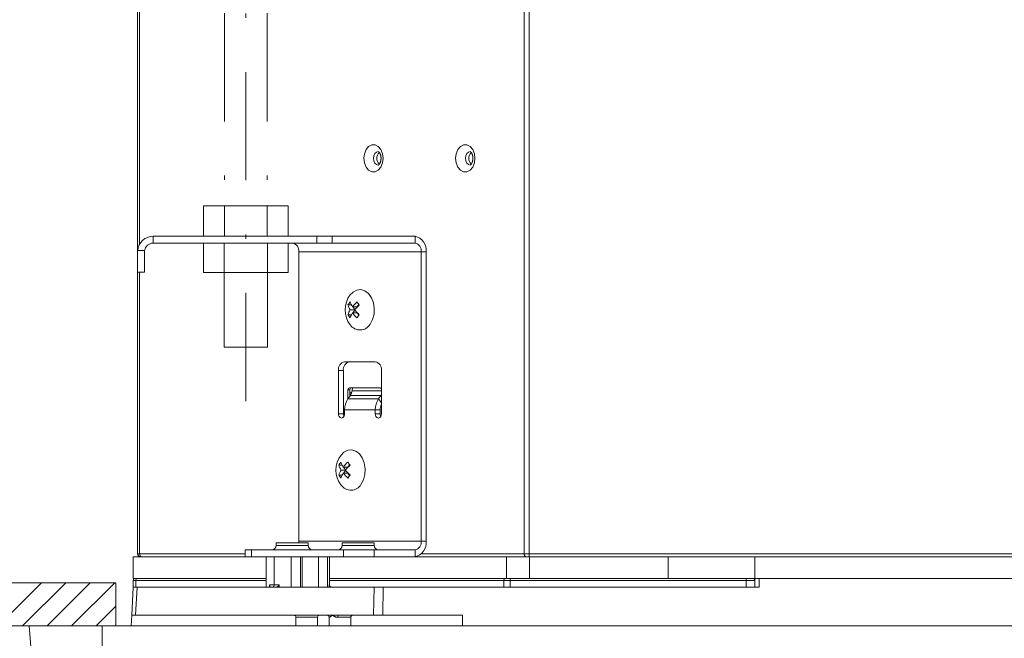
# Model space of a CAD drawing. Units: millimetres. Extents: x 348 to 952, y 701 to 1201.
# Drawn here: x 529 to 552, y 839 to 854 of the extents above; entities that cross this region are included whole.
import ezdxf

# ---------------------------------------------------------------- set-up
doc = ezdxf.new("R2010")
doc.units = ezdxf.units.MM
doc.header["$LTSCALE"] = 5
doc.linetypes.add('DASHDOT', pattern=[1, 0.5, -0.25, 0, -0.25])
doc.linetypes.add('DIVIDE', pattern=[1.25, 0.5, -0.25, 0, -0.25, 0, -0.25])
doc.layers.add('M1-1', color=3, linetype='Continuous')

msp = doc.modelspace()

# ---------------------------------------------------------------- linework, layer by layer
at = {"layer": 'M1-1', "color": 4, "linetype": 'DASHDOT', "lineweight": 13}
for p, q in [((534.026, 874.219), (534.026, 849.365)), ((535.004, 874.219), (535.004, 849.365)), ((534.516, 844.857), (534.516, 854.279))]:
    msp.add_line(p, q, dxfattribs=at)
at = {"layer": 'M1-1', "color": 2, "linetype": 'Continuous', "lineweight": 13}
for p, q in [((532.015, 841.33), (532.015, 867.665)), ((532.062, 848.482), (532.062, 867.665)), ((540.944, 841.33), (540.944, 867.665)), ((541.057, 841.33), (541.057, 867.665)), ((537.238, 850.465), (537.252, 850.572)), ((537.252, 850.572), (537.291, 850.667)), ((537.291, 850.667), (537.35, 850.737)), ((537.35, 850.737), (537.423, 850.775)), ((537.423, 850.775), (537.5, 850.775)), ((537.497, 850.574), (537.473, 850.524)), ((537.532, 850.608), (537.497, 850.574)), ((537.5, 850.775), (537.573, 850.737)), ((537.574, 850.62), (537.532, 850.608)), ((537.573, 850.737), (537.632, 850.667)), ((537.574, 850.62), (537.574, 850.62)), ((537.632, 850.667), (537.67, 850.572)), ((537.67, 850.572), (537.684, 850.465)), ((539.36, 850.465), (539.373, 850.572)), ((539.373, 850.572), (539.412, 850.667)), ((539.412, 850.667), (539.471, 850.737)), ((539.471, 850.737), (539.544, 850.775)), ((539.544, 850.775), (539.621, 850.775)), ((539.618, 850.574), (539.594, 850.524)), ((539.654, 850.608), (539.618, 850.574)), ((539.621, 850.775), (539.694, 850.737)), ((539.696, 850.62), (539.654, 850.608)), ((539.694, 850.737), (539.753, 850.667)), ((539.696, 850.62), (539.696, 850.62)), ((539.753, 850.667), (539.792, 850.572)), ((539.792, 850.572), (539.805, 850.465)), ((537.252, 850.357), (537.238, 850.465)), ((537.291, 850.262), (537.252, 850.357)), ((537.473, 850.524), (537.465, 850.465)), ((537.465, 850.465), (537.473, 850.405)), ((537.473, 850.405), (537.497, 850.355)), ((537.497, 850.355), (537.532, 850.321)), ((537.67, 850.357), (537.632, 850.262)), ((537.684, 850.465), (537.67, 850.357)), ((539.373, 850.357), (539.36, 850.465)), ((539.412, 850.262), (539.373, 850.357)), ((539.594, 850.524), (539.586, 850.465)), ((539.586, 850.465), (539.594, 850.405)), ((539.594, 850.405), (539.618, 850.355)), ((539.618, 850.355), (539.654, 850.321)), ((539.792, 850.357), (539.753, 850.262)), ((539.805, 850.465), (539.792, 850.357)), ((537.35, 850.192), (537.291, 850.262)), ((537.423, 850.154), (537.35, 850.192)), ((537.5, 850.154), (537.423, 850.154)), ((537.573, 850.192), (537.5, 850.154)), ((537.532, 850.321), (537.574, 850.31)), ((537.632, 850.262), (537.573, 850.192)), ((537.574, 850.31), (537.575, 850.31)), ((539.471, 850.192), (539.412, 850.262)), ((539.544, 850.154), (539.471, 850.192)), ((539.621, 850.154), (539.544, 850.154)), ((539.694, 850.192), (539.621, 850.154)), ((539.654, 850.321), (539.696, 850.31)), ((539.753, 850.262), (539.694, 850.192)), ((539.696, 850.31), (539.696, 850.31)), ((533.535, 849.365), (535.495, 849.365)), ((533.535, 849.365), (533.535, 848.665)), ((534.025, 849.365), (534.025, 848.665)), ((535.004, 849.365), (535.004, 848.665)), ((535.495, 849.365), (535.495, 848.665)), ((532.376, 848.665), (536.157, 848.665)), ((532.376, 848.505), (532.376, 848.665)), ((536.511, 848.665), (536.157, 848.665)), ((536.157, 848.665), (536.157, 848.505)), ((538.423, 848.665), (536.511, 848.665)), ((536.511, 848.505), (536.511, 848.665)), ((538.423, 848.665), (538.423, 848.505)), ((532.017, 848.335), (532.016, 848.305)), ((532.016, 848.305), (532.016, 847.835)), ((532.178, 848.335), (532.017, 848.335)), ((532.176, 848.305), (532.178, 848.335)), ((532.176, 847.835), (532.176, 848.305)), ((532.376, 848.505), (536.157, 848.505)), ((533.535, 848.505), (533.535, 847.825)), ((534.015, 848.505), (534.015, 847.825)), ((535.015, 848.505), (535.015, 847.825)), ((535.495, 848.505), (535.495, 847.825)), ((535.736, 841.625), (535.736, 848.305)), ((538.564, 848.305), (535.736, 848.305)), ((536.157, 848.505), (536.511, 848.505)), ((538.423, 848.505), (536.511, 848.505)), ((538.564, 841.625), (538.564, 848.305)), ((538.564, 848.305), (538.677, 848.305)), ((538.677, 841.625), (538.677, 848.305)), ((532.016, 847.835), (532.176, 847.835)), ((532.062, 841.33), (532.062, 847.835)), ((535.496, 847.825), (533.536, 847.825)), ((536.991, 847.377), (537.079, 847.424)), ((537.079, 847.424), (537.174, 847.433)), ((537.174, 847.433), (537.266, 847.405)), ((537.266, 847.405), (537.349, 847.341)), ((536.926, 847.312), (536.991, 847.377)), ((537.349, 847.341), (537.416, 847.246)), ((537.416, 847.246), (537.461, 847.129)), ((536.952, 847.078), (536.873, 847.078)), ((537.026, 846.965), (536.926, 846.965)), ((537.086, 847.035), (536.976, 847.035)), ((536.986, 847.035), (537.032, 846.971)), ((537.032, 846.958), (536.986, 846.894)), ((537.124, 847.089), (537.086, 847.035)), ((537.461, 847.129), (537.482, 846.998)), ((537.482, 846.998), (537.475, 846.865)), ((536.952, 846.851), (536.873, 846.851)), ((537.086, 846.894), (536.976, 846.894)), ((537.086, 846.894), (537.124, 846.84)), ((537.442, 846.739), (537.385, 846.632)), ((537.475, 846.865), (537.442, 846.739)), ((536.655, 844.565), (536.655, 845.565)), ((536.655, 845.565), (536.768, 845.565)), ((536.768, 845.565), (536.768, 844.565)), ((536.797, 845.765), (537.504, 845.765)), ((537.645, 845.565), (537.645, 844.565)), ((536.874, 845.115), (536.874, 844.915)), ((536.917, 845.115), (536.874, 845.115)), ((537.617, 845.165), (536.91, 845.165)), ((536.917, 845.115), (536.917, 844.975)), ((536.975, 845.165), (536.967, 845.097)), ((536.871, 844.91), (536.928, 844.99)), ((537.578, 844.91), (536.871, 844.91)), ((537.635, 844.99), (536.928, 844.99)), ((536.952, 845.065), (536.961, 845.065)), ((537.645, 845.097), (536.967, 845.097)), ((537.635, 844.99), (537.578, 844.91)), ((537.578, 844.91), (537.645, 844.816)), ((537.635, 844.99), (537.642, 845.001)), ((537.635, 844.99), (537.645, 844.975)), ((537.642, 845.001), (537.645, 845.006)), ((536.797, 844.656), (536.797, 844.565)), ((537.504, 844.656), (536.797, 844.656)), ((537.504, 844.565), (537.504, 844.656)), ((537.504, 844.656), (537.617, 844.656)), ((537.617, 844.656), (537.617, 844.565)), ((536.768, 844.565), (536.655, 844.565)), ((537.617, 844.565), (537.504, 844.565)), ((536.714, 843.612), (536.779, 843.677)), ((536.779, 843.677), (536.867, 843.724)), ((536.867, 843.724), (536.962, 843.733)), ((536.962, 843.733), (537.054, 843.705)), ((537.054, 843.705), (537.137, 843.641)), ((537.137, 843.641), (537.204, 843.546)), ((537.204, 843.546), (537.249, 843.429)), ((536.74, 843.378), (536.661, 843.378)), ((536.874, 843.335), (536.764, 843.335)), ((536.774, 843.335), (536.82, 843.271)), ((536.912, 843.389), (536.874, 843.335)), ((537.249, 843.429), (537.269, 843.298)), ((537.269, 843.298), (537.263, 843.165)), ((536.74, 843.151), (536.661, 843.151)), ((536.814, 843.265), (536.714, 843.265)), ((536.874, 843.194), (536.764, 843.194)), ((536.82, 843.258), (536.774, 843.194)), ((536.874, 843.194), (536.912, 843.14)), ((537.263, 843.165), (537.23, 843.039)), ((537.23, 843.039), (537.173, 842.932)), ((535.215, 841.585), (535.955, 841.585)), ((535.215, 841.585), (535.215, 841.525)), ((535.955, 841.525), (535.215, 841.525)), ((535.733, 841.586), (535.736, 841.625)), ((535.733, 841.585), (535.733, 841.586)), ((538.564, 841.625), (535.736, 841.625)), ((535.955, 841.525), (535.955, 841.585)), ((536.736, 841.585), (537.476, 841.585)), ((536.736, 841.585), (536.736, 841.525)), ((537.476, 841.525), (536.736, 841.525)), ((537.476, 841.525), (537.476, 841.585)), ((538.677, 841.625), (538.564, 841.625)), ((531.915, 841.265), (531.915, 840.765)), ((531.915, 841.265), (534.5, 841.265)), ((532.062, 841.33), (532.015, 841.33)), ((534.5, 841.33), (532.062, 841.33)), ((534.647, 841.425), (534.5, 841.425)), ((534.5, 841.425), (534.5, 841.265)), ((534.5, 841.265), (534.647, 841.265)), ((536.768, 841.425), (534.647, 841.425)), ((534.647, 841.265), (534.647, 841.425)), ((536.768, 841.265), (534.647, 841.265)), ((534.985, 841.265), (534.985, 840.565)), ((535.169, 841.265), (535.169, 840.615)), ((535.564, 840.565), (535.564, 841.265)), ((535.776, 840.565), (535.776, 841.265)), ((535.819, 840.565), (535.819, 841.265)), ((536.19, 840.565), (536.19, 841.265)), ((536.402, 841.265), (536.402, 840.565)), ((536.444, 840.615), (536.444, 841.265)), ((537.475, 841.425), (536.768, 841.425)), ((536.768, 841.425), (536.768, 841.265)), ((536.768, 841.265), (537.475, 841.265)), ((537.475, 841.425), (538.423, 841.425)), ((537.475, 841.265), (537.475, 841.425)), ((537.475, 841.265), (538.399, 841.265)), ((538.399, 841.265), (540.534, 841.265)), ((538.423, 841.425), (538.423, 841.265)), ((540.944, 841.33), (538.569, 841.33)), ((540.534, 841.265), (541.065, 841.265)), ((540.534, 841.265), (540.534, 840.765)), ((541.057, 841.33), (540.944, 841.33)), ((541.057, 841.265), (541.057, 841.33)), ((578.955, 841.33), (541.057, 841.33)), ((544.265, 841.265), (541.065, 841.265)), ((541.065, 841.265), (541.065, 840.765)), ((544.265, 840.765), (544.265, 841.265)), ((544.265, 841.265), (546.265, 841.265)), ((546.265, 841.265), (546.265, 840.765)), ((546.265, 841.265), (574.765, 841.265)), ((531.515, 840.665), (521.463, 840.665)), ((528.793, 839.665), (529.793, 840.665)), ((529.359, 839.665), (530.359, 840.665)), ((529.924, 839.665), (530.924, 840.665)), ((530.49, 839.665), (531.49, 840.665)), ((531.515, 839.665), (531.515, 840.665)), ((531.881, 839.915), (531.915, 840.565)), ((531.915, 840.765), (534.985, 840.765)), ((531.974, 840.715), (531.915, 840.715)), ((531.915, 840.565), (531.915, 840.715)), ((531.915, 840.565), (532.003, 840.565)), ((531.925, 840.744), (531.926, 840.765)), ((532.003, 840.565), (531.969, 839.915)), ((531.974, 840.715), (531.974, 840.565)), ((534.985, 840.715), (531.974, 840.715)), ((532.003, 840.565), (537.478, 840.565)), ((535.064, 840.615), (535.169, 840.615)), ((535.169, 840.615), (535.285, 840.615)), ((535.216, 840.565), (535.216, 840.565)), ((535.285, 840.615), (535.286, 840.565)), ((536.438, 840.615), (536.444, 840.615)), ((536.444, 840.765), (540.534, 840.765)), ((540.475, 840.715), (536.444, 840.715)), ((537.464, 839.915), (537.478, 840.565)), ((537.478, 840.565), (537.69, 840.565)), ((537.69, 840.565), (537.675, 839.915)), ((537.69, 840.565), (546.365, 840.565)), ((540.475, 840.565), (540.475, 840.715)), ((540.616, 840.715), (540.475, 840.715)), ((540.534, 840.765), (541.065, 840.765)), ((540.616, 840.715), (540.616, 840.765)), ((546.065, 840.715), (540.616, 840.715)), ((540.616, 840.715), (540.616, 840.565)), ((540.616, 840.565), (546.065, 840.565)), ((544.265, 840.765), (541.065, 840.765)), ((544.265, 840.765), (546.265, 840.765)), ((546.065, 840.715), (546.065, 840.765)), ((546.265, 840.715), (546.065, 840.715)), ((546.065, 840.565), (546.065, 840.715)), ((546.265, 840.765), (546.265, 840.715)), ((546.265, 840.765), (574.765, 840.765)), ((546.265, 840.715), (546.265, 840.565)), ((574.665, 840.765), (546.365, 840.765)), ((546.365, 840.565), (546.365, 840.765)), ((531.056, 839.665), (531.515, 840.124)), ((531.881, 839.915), (531.868, 839.665)), ((531.969, 839.915), (531.881, 839.915)), ((531.969, 839.915), (537.464, 839.915)), ((537.675, 839.915), (537.464, 839.915)), ((537.675, 839.915), (539.515, 839.915)), ((539.515, 839.665), (539.515, 839.915)), ((521.522, 839.665), (599.468, 839.665)), ((529.515, 839.665), (529.555, 839.094)), ((531.195, 839.665), (531.195, 839.094)), ((531.195, 839.665), (589.835, 839.665)), ((536.173, 839.865), (535.673, 839.865)), ((535.673, 839.865), (535.673, 839.665)), ((536.173, 839.665), (536.173, 839.865)), ((536.443, 839.865), (536.437, 839.865)), ((536.437, 839.865), (536.437, 839.665)), ((536.937, 839.865), (536.642, 839.865)), ((536.937, 839.665), (536.937, 839.865))]:
    msp.add_line(p, q, dxfattribs=at)
at = {"layer": 'M1-1', "color": 2, "linetype": 'DIVIDE', "lineweight": 13}
for p, q in [((534.015, 847.825), (534.015, 846.105)), ((535.015, 847.825), (535.015, 846.105)), ((534.015, 846.105), (535.015, 846.105))]:
    msp.add_line(p, q, dxfattribs=at)
at = {"layer": 'M1-1', "color": 2, "linetype": 'Continuous', "lineweight": 13}
for centre, radius, start, end in [((537.723, 850.465), 0.184, 132.9861, 226.8953), ((539.845, 850.465), 0.184, 132.9861, 226.8953), ((532.376, 848.305), 0.36, 90, 175.2198), ((538.359, 848.35), 0.321, 351.9509, 78.5778), ((532.376, 848.305), 0.2, 90, 171.3731), ((535.559, 848.33), 0.179, 351.9499, 78.5791), ((538.387, 848.33), 0.179, 351.9499, 78.5791), ((537.374, 846.965), 0.567, 142.2269, 217.7731), ((537.455, 846.72), 0.683, 141.0976, 148.3725), ((537.342, 847.228), 0.492, 197.7847, 212.356), ((537.342, 846.701), 0.492, 147.6444, 162.2149), ((537.392, 847.299), 0.492, 197.7825, 212.357), ((537.721, 846.438), 0.954, 131.8941, 141.2595), ((537.771, 846.367), 0.954, 131.8948, 141.2588), ((537.771, 847.562), 0.954, 218.7405, 228.1059), ((537.665, 847.506), 0.682, 211.6264, 218.9019), ((537.455, 847.209), 0.682, 211.6267, 218.9031), ((537.392, 846.63), 0.492, 147.644, 162.2165), ((537.72, 847.491), 0.954, 218.7392, 228.1073), ((537.665, 846.423), 0.683, 141.0989, 148.3729), ((537.151, 846.775), 0.274, 215.0042, 328.7005), ((536.832, 845.59), 0.179, 101.4209, 188.0501), ((536.945, 845.59), 0.179, 101.4209, 188.0501), ((537.468, 845.59), 0.179, 351.9509, 78.5786), ((536.918, 845.121), 0.0446, 101.4206, 188.0489), ((536.961, 845.121), 0.0446, 101.4206, 188.0489), ((537.614, 845.131), 0.0342, 24.269, 85.2075), ((537.242, 844.663), 0.445, 146.3494, 181.0008), ((536.961, 845.021), 0.0446, 101.4195, 188.05), ((536.732, 845.123), 0.236, 325.8646, 353.7195), ((537.949, 844.663), 0.445, 146.3495, 181.0002), ((537.876, 844.658), 0.259, 152.9732, 180.5002), ((536.743, 844.552), 0.0893, 171.9505, 258.578), ((536.708, 844.552), 0.0893, 281.4231, 8.0484), ((536.896, 844.563), 0.128, 179.2778, 207.2461), ((537.592, 844.552), 0.0893, 171.9516, 258.5769), ((537.557, 844.552), 0.0893, 281.4229, 8.0474), ((537.744, 844.563), 0.128, 179.28, 207.2465), ((537.162, 843.265), 0.567, 142.2269, 217.7731), ((537.243, 843.02), 0.683, 141.0989, 148.3729), ((537.13, 843.528), 0.492, 197.7844, 212.3551), ((537.18, 843.599), 0.492, 197.7847, 212.356), ((537.508, 842.738), 0.954, 131.8949, 141.2595), ((537.558, 842.668), 0.954, 131.8941, 141.2595), ((537.453, 843.806), 0.683, 211.6281, 218.9017), ((537.13, 843.001), 0.493, 147.6454, 162.2151), ((537.243, 843.509), 0.683, 211.6269, 218.9002), ((537.18, 842.93), 0.492, 147.6441, 162.2158), ((537.509, 843.791), 0.954, 218.7404, 228.1045), ((537.558, 843.862), 0.954, 218.7398, 228.1066), ((537.453, 842.723), 0.683, 141.0985, 148.3728), ((536.939, 843.075), 0.274, 215.0033, 328.7021), ((535.115, 841.525), 0.1, 270, 0), ((536.055, 841.525), 0.1, 180, 270), ((536.636, 841.525), 0.1, 270, 0), ((537.576, 841.525), 0.1, 180, 270), ((538.359, 841.58), 0.321, 281.4217, 8.0496), ((538.387, 841.6), 0.179, 281.4212, 8.0502), ((532.08, 841.33), 0.065, 180, 270), ((532.12, 841.322), 0.058, 171.953, 258.5792), ((541.001, 841.322), 0.058, 171.951, 258.5778), ((531.965, 840.715), 0.05, 90, 180), ((532.018, 840.721), 0.0446, 101.4252, 188.0499), ((535.125, 840.608), 0.0445, 282.0729, 8.3562), ((536.494, 840.615), 0.05, 180, 223.9596), ((540.519, 840.721), 0.0446, 101.4222, 188.0528), ((546.215, 840.715), 0.05, 0, 90), ((535.623, 839.865), 0.05, 0, 90), ((536.223, 839.865), 0.05, 90, 180), ((536.387, 839.865), 0.05, 0, 90), ((536.393, 839.865), 0.0494, 359.3275, 89.311), ((536.496, 839.871), 0.146, 357.6538, 15.9104), ((536.987, 839.865), 0.05, 90, 180)]:
    msp.add_arc(centre, radius, start, end, dxfattribs=at)
for centre, major_axis, ratio, start_param, end_param in [((535.585, 843.905), (0.425, 12.403), 0.034167, 1.840487, 1.844127), ((535.25, 840.615), (0.0447, 0.0464), 0.419081, 3.542696, 5.095974), ((535.214, 840.615), (-0.0038, 0.0499), 0.705215, 3.088592, 3.10611), ((536.294, 843.932), (-0.106, 3.816), 0.027772, 3.630983, 3.658127), ((536.258, 843.929), (-0.142, 3.816), 0.037007, 3.631837, 3.644278)]:
    msp.add_ellipse(centre, major_axis=major_axis, ratio=ratio, start_param=start_param, end_param=end_param, dxfattribs=at)
for points, knots in [([(537.575, 850.619), (537.575, 850.62), (537.575, 850.62), (537.575, 850.62), (537.575, 850.62), (537.575, 850.62), (537.575, 850.62), (537.575, 850.62), (537.575, 850.62), (537.575, 850.62), (537.575, 850.619), (537.575, 850.619), (537.575, 850.619), (537.575, 850.619), (537.576, 850.619), (537.576, 850.619), (537.577, 850.618), (537.578, 850.618), (537.579, 850.617), (537.58, 850.617), (537.581, 850.616), (537.583, 850.615), (537.584, 850.614), (537.586, 850.612), (537.588, 850.611), (537.589, 850.609), (537.59, 850.608), (537.592, 850.606), (537.593, 850.605), (537.595, 850.603), (537.596, 850.601), (537.598, 850.599), (537.6, 850.597), (537.601, 850.595), (537.603, 850.593), (537.604, 850.59), (537.606, 850.588), (537.608, 850.585), (537.609, 850.582), (537.611, 850.579), (537.612, 850.576), (537.614, 850.573), (537.616, 850.57), (537.617, 850.566), (537.619, 850.563), (537.62, 850.559), (537.622, 850.555), (537.623, 850.552), (537.624, 850.548), (537.626, 850.544), (537.627, 850.54), (537.628, 850.536), (537.629, 850.531), (537.63, 850.527), (537.631, 850.523), (537.632, 850.519), (537.633, 850.514), (537.633, 850.51), (537.634, 850.505), (537.635, 850.5), (537.635, 850.496), (537.636, 850.493), (537.636, 850.491), (537.636, 850.488), (537.636, 850.486), (537.636, 850.483), (537.637, 850.481), (537.637, 850.478), (537.637, 850.475), (537.637, 850.473), (537.637, 850.47), (537.637, 850.467), (537.637, 850.465), (537.637, 850.462), (537.637, 850.459), (537.637, 850.456), (537.637, 850.454), (537.637, 850.451), (537.637, 850.448), (537.636, 850.445), (537.636, 850.442), (537.636, 850.44), (537.636, 850.437), (537.636, 850.435), (537.635, 850.432), (537.635, 850.428), (537.634, 850.423), (537.633, 850.418), (537.632, 850.413), (537.632, 850.409), (537.631, 850.405), (537.63, 850.4), (537.629, 850.396), (537.627, 850.392), (537.626, 850.388), (537.625, 850.384), (537.624, 850.38), (537.622, 850.376), (537.621, 850.372), (537.619, 850.368), (537.618, 850.365), (537.616, 850.361), (537.615, 850.358), (537.613, 850.354), (537.612, 850.351), (537.61, 850.348), (537.608, 850.345), (537.607, 850.342), (537.605, 850.34), (537.603, 850.337), (537.602, 850.335), (537.6, 850.333), (537.598, 850.33), (537.597, 850.328), (537.595, 850.326), (537.594, 850.325), (537.592, 850.323), (537.591, 850.321), (537.589, 850.32), (537.588, 850.319), (537.587, 850.317), (537.585, 850.316), (537.584, 850.315), (537.583, 850.314), (537.581, 850.313), (537.58, 850.313), (537.579, 850.312), (537.579, 850.312), (537.578, 850.311), (537.577, 850.311), (537.576, 850.31), (537.576, 850.31), (537.576, 850.31), (537.575, 850.31), (537.575, 850.31), (537.575, 850.31), (537.575, 850.31), (537.575, 850.31), (537.575, 850.31), (537.575, 850.31), (537.575, 850.31), (537.575, 850.31), (537.575, 850.31), (537.575, 850.31), (537.575, 850.31)], [0, 0, 0, 0, 1, 1, 1, 2, 2, 2, 3, 3, 3, 4, 4, 4, 5, 5, 5, 6, 6, 6, 7, 7, 7, 8, 8, 8, 9, 9, 9, 10, 10, 10, 11, 11, 11, 12, 12, 12, 13, 13, 13, 14, 14, 14, 15, 15, 15, 16, 16, 16, 17, 17, 17, 18, 18, 18, 19, 19, 19, 20, 20, 20, 21, 21, 21, 22, 22, 22, 23, 23, 23, 24, 24, 24, 25, 25, 25, 26, 26, 26, 27, 27, 27, 28, 28, 28, 29, 29, 29, 30, 30, 30, 31, 31, 31, 32, 32, 32, 33, 33, 33, 34, 34, 34, 35, 35, 35, 36, 36, 36, 37, 37, 37, 38, 38, 38, 39, 39, 39, 40, 40, 40, 41, 41, 41, 42, 42, 42, 43, 43, 43, 44, 44, 44, 45, 45, 45, 46, 46, 46, 47, 47, 47, 48, 48, 48, 48]), ([(539.696, 850.619), (539.696, 850.62), (539.696, 850.62), (539.696, 850.62), (539.696, 850.62), (539.696, 850.62), (539.696, 850.62), (539.696, 850.62), (539.696, 850.62), (539.696, 850.62), (539.696, 850.619), (539.696, 850.619), (539.696, 850.619), (539.697, 850.619), (539.697, 850.619), (539.698, 850.619), (539.698, 850.618), (539.699, 850.618), (539.7, 850.617), (539.701, 850.617), (539.703, 850.616), (539.704, 850.615), (539.706, 850.614), (539.708, 850.612), (539.709, 850.611), (539.711, 850.609), (539.712, 850.608), (539.713, 850.606), (539.715, 850.605), (539.716, 850.603), (539.718, 850.601), (539.719, 850.599), (539.721, 850.597), (539.722, 850.595), (539.724, 850.593), (539.726, 850.59), (539.727, 850.588), (539.729, 850.585), (539.731, 850.582), (539.732, 850.579), (539.734, 850.576), (539.735, 850.573), (539.737, 850.57), (539.739, 850.566), (539.74, 850.563), (539.741, 850.559), (539.743, 850.555), (539.744, 850.552), (539.746, 850.548), (539.747, 850.544), (539.748, 850.54), (539.749, 850.536), (539.75, 850.531), (539.751, 850.527), (539.752, 850.523), (539.753, 850.519), (539.754, 850.514), (539.755, 850.51), (539.755, 850.505), (539.756, 850.5), (539.757, 850.496), (539.757, 850.493), (539.757, 850.491), (539.757, 850.488), (539.758, 850.486), (539.758, 850.483), (539.758, 850.481), (539.758, 850.478), (539.758, 850.475), (539.758, 850.473), (539.758, 850.47), (539.758, 850.467), (539.758, 850.465), (539.758, 850.462), (539.758, 850.459), (539.758, 850.456), (539.758, 850.454), (539.758, 850.451), (539.758, 850.448), (539.758, 850.445), (539.758, 850.442), (539.757, 850.44), (539.757, 850.437), (539.757, 850.435), (539.756, 850.432), (539.756, 850.428), (539.755, 850.423), (539.754, 850.418), (539.754, 850.413), (539.753, 850.409), (539.752, 850.405), (539.751, 850.4), (539.75, 850.396), (539.749, 850.392), (539.747, 850.388), (539.746, 850.384), (539.745, 850.38), (539.744, 850.376), (539.742, 850.372), (539.741, 850.368), (539.739, 850.365), (539.738, 850.361), (539.736, 850.358), (539.734, 850.354), (539.733, 850.351), (539.731, 850.348), (539.73, 850.345), (539.728, 850.342), (539.726, 850.34), (539.725, 850.337), (539.723, 850.335), (539.721, 850.333), (539.72, 850.33), (539.718, 850.328), (539.717, 850.326), (539.715, 850.325), (539.713, 850.323), (539.712, 850.321), (539.711, 850.32), (539.709, 850.319), (539.708, 850.317), (539.706, 850.316), (539.705, 850.315), (539.704, 850.314), (539.703, 850.313), (539.702, 850.313), (539.701, 850.312), (539.7, 850.312), (539.699, 850.311), (539.698, 850.311), (539.698, 850.31), (539.697, 850.31), (539.697, 850.31), (539.697, 850.31), (539.697, 850.31), (539.696, 850.31), (539.696, 850.31), (539.696, 850.31), (539.696, 850.31), (539.696, 850.31), (539.696, 850.31), (539.696, 850.31), (539.696, 850.31), (539.696, 850.31), (539.696, 850.31)], [0, 0, 0, 0, 1, 1, 1, 2, 2, 2, 3, 3, 3, 4, 4, 4, 5, 5, 5, 6, 6, 6, 7, 7, 7, 8, 8, 8, 9, 9, 9, 10, 10, 10, 11, 11, 11, 12, 12, 12, 13, 13, 13, 14, 14, 14, 15, 15, 15, 16, 16, 16, 17, 17, 17, 18, 18, 18, 19, 19, 19, 20, 20, 20, 21, 21, 21, 22, 22, 22, 23, 23, 23, 24, 24, 24, 25, 25, 25, 26, 26, 26, 27, 27, 27, 28, 28, 28, 29, 29, 29, 30, 30, 30, 31, 31, 31, 32, 32, 32, 33, 33, 33, 34, 34, 34, 35, 35, 35, 36, 36, 36, 37, 37, 37, 38, 38, 38, 39, 39, 39, 40, 40, 40, 41, 41, 41, 42, 42, 42, 43, 43, 43, 44, 44, 44, 45, 45, 45, 46, 46, 46, 47, 47, 47, 48, 48, 48, 48]), ([(535.064, 840.615), (535.064, 840.615), (535.064, 840.615), (535.064, 840.615), (535.064, 840.615), (535.064, 840.614), (535.064, 840.614), (535.064, 840.614), (535.064, 840.614), (535.064, 840.614), (535.064, 840.614), (535.064, 840.614), (535.064, 840.614), (535.064, 840.613), (535.065, 840.611), (535.066, 840.61), (535.066, 840.608), (535.067, 840.607), (535.067, 840.605), (535.068, 840.604), (535.068, 840.602), (535.068, 840.601), (535.069, 840.6), (535.069, 840.598), (535.069, 840.597), (535.069, 840.595), (535.07, 840.594), (535.07, 840.592), (535.07, 840.591), (535.07, 840.589), (535.07, 840.588), (535.07, 840.587), (535.069, 840.585), (535.069, 840.584), (535.069, 840.583), (535.069, 840.581), (535.068, 840.58), (535.068, 840.579), (535.068, 840.578), (535.067, 840.578), (535.067, 840.577), (535.067, 840.576), (535.066, 840.576), (535.066, 840.575), (535.066, 840.574), (535.065, 840.573), (535.065, 840.573), (535.064, 840.572), (535.063, 840.572), (535.063, 840.571), (535.062, 840.57), (535.061, 840.57), (535.061, 840.569), (535.06, 840.569), (535.059, 840.569), (535.059, 840.568), (535.058, 840.568), (535.057, 840.567), (535.056, 840.567), (535.055, 840.566), (535.054, 840.566)], [0, 0, 0, 0, 1, 1, 1, 2, 2, 2, 3, 3, 3, 4, 4, 4, 5, 5, 5, 6, 6, 6, 7, 7, 7, 8, 8, 8, 9, 9, 9, 10, 10, 10, 11, 11, 11, 12, 12, 12, 13, 13, 13, 14, 14, 14, 15, 15, 15, 16, 16, 16, 17, 17, 17, 18, 18, 18, 19, 19, 19, 20, 20, 20, 20]), ([(536.438, 840.615), (536.438, 840.615), (536.438, 840.615), (536.438, 840.615), (536.438, 840.615), (536.438, 840.614), (536.438, 840.614), (536.438, 840.614), (536.438, 840.614), (536.438, 840.614), (536.438, 840.614), (536.438, 840.614), (536.438, 840.614), (536.439, 840.614), (536.439, 840.613), (536.439, 840.612), (536.439, 840.612), (536.439, 840.611), (536.439, 840.61), (536.44, 840.61), (536.44, 840.609), (536.44, 840.608), (536.44, 840.608), (536.44, 840.607), (536.441, 840.606), (536.441, 840.605), (536.442, 840.603), (536.443, 840.602), (536.443, 840.6), (536.444, 840.598), (536.445, 840.597), (536.446, 840.595), (536.447, 840.594), (536.448, 840.592), (536.449, 840.59), (536.45, 840.589), (536.451, 840.587)], [0, 0, 0, 0, 1, 1, 1, 2, 2, 2, 3, 3, 3, 4, 4, 4, 5, 5, 5, 6, 6, 6, 7, 7, 7, 8, 8, 8, 9, 9, 9, 10, 10, 10, 11, 11, 11, 12, 12, 12, 12]), ([(536.493, 840.565), (536.491, 840.565), (536.49, 840.565), (536.488, 840.565), (536.487, 840.565), (536.485, 840.566), (536.484, 840.566), (536.482, 840.566), (536.481, 840.567), (536.479, 840.567), (536.478, 840.567), (536.476, 840.568), (536.475, 840.568), (536.473, 840.569), (536.472, 840.57), (536.47, 840.571), (536.468, 840.571), (536.466, 840.572), (536.465, 840.573), (536.463, 840.575), (536.462, 840.576), (536.46, 840.577), (536.458, 840.579), (536.457, 840.58), (536.456, 840.581), (536.455, 840.582), (536.455, 840.582), (536.454, 840.583), (536.454, 840.583), (536.453, 840.584), (536.453, 840.584), (536.453, 840.585), (536.452, 840.585), (536.452, 840.586), (536.451, 840.586), (536.451, 840.587), (536.451, 840.587)], [0, 0, 0, 0, 1, 1, 1, 2, 2, 2, 3, 3, 3, 4, 4, 4, 5, 5, 5, 6, 6, 6, 7, 7, 7, 8, 8, 8, 9, 9, 9, 10, 10, 10, 11, 11, 11, 12, 12, 12, 12]), ([(536.513, 839.915), (536.513, 839.915), (536.513, 839.915), (536.513, 839.915), (536.513, 839.914), (536.513, 839.914), (536.513, 839.914), (536.513, 839.914), (536.513, 839.914), (536.513, 839.914), (536.513, 839.914), (536.513, 839.914), (536.513, 839.914), (536.512, 839.914), (536.511, 839.913), (536.51, 839.913), (536.51, 839.912), (536.509, 839.912), (536.508, 839.911), (536.508, 839.911), (536.507, 839.91), (536.506, 839.91), (536.505, 839.909), (536.505, 839.909), (536.504, 839.908), (536.501, 839.906), (536.496, 839.902), (536.491, 839.899), (536.487, 839.896), (536.484, 839.893), (536.48, 839.89), (536.476, 839.887), (536.473, 839.885), (536.47, 839.882), (536.466, 839.879), (536.463, 839.877), (536.46, 839.875), (536.458, 839.873), (536.457, 839.872), (536.455, 839.871), (536.454, 839.87), (536.452, 839.869), (536.451, 839.868), (536.45, 839.867), (536.448, 839.866), (536.447, 839.866), (536.446, 839.865), (536.445, 839.865), (536.444, 839.865), (536.444, 839.865), (536.444, 839.865), (536.443, 839.865), (536.443, 839.865), (536.443, 839.865), (536.443, 839.865), (536.443, 839.865), (536.443, 839.865), (536.443, 839.865), (536.443, 839.865), (536.443, 839.865), (536.443, 839.865)], [0, 0, 0, 0, 1, 1, 1, 2, 2, 2, 3, 3, 3, 4, 4, 4, 5, 5, 5, 6, 6, 6, 7, 7, 7, 8, 8, 8, 9, 9, 9, 10, 10, 10, 11, 11, 11, 12, 12, 12, 13, 13, 13, 14, 14, 14, 15, 15, 15, 16, 16, 16, 17, 17, 17, 18, 18, 18, 19, 19, 19, 20, 20, 20, 20]), ([(536.642, 839.865), (536.641, 839.865), (536.641, 839.865), (536.641, 839.865), (536.64, 839.865), (536.64, 839.865), (536.64, 839.865), (536.639, 839.865), (536.639, 839.865), (536.639, 839.865), (536.638, 839.865), (536.638, 839.865), (536.638, 839.865), (536.635, 839.865), (536.629, 839.865), (536.625, 839.866), (536.621, 839.866), (536.617, 839.867), (536.613, 839.868), (536.609, 839.869), (536.604, 839.87), (536.601, 839.871), (536.597, 839.872), (536.594, 839.873), (536.589, 839.875), (536.584, 839.877), (536.577, 839.879), (536.571, 839.882), (536.565, 839.885), (536.559, 839.887), (536.554, 839.89), (536.549, 839.893), (536.543, 839.896), (536.538, 839.899), (536.532, 839.902), (536.527, 839.906), (536.523, 839.908), (536.522, 839.909), (536.521, 839.909), (536.521, 839.91), (536.52, 839.91), (536.519, 839.911), (536.518, 839.911), (536.518, 839.912), (536.517, 839.912), (536.516, 839.913), (536.515, 839.913), (536.514, 839.914), (536.514, 839.914), (536.514, 839.914), (536.514, 839.914), (536.514, 839.914), (536.514, 839.914), (536.514, 839.914), (536.514, 839.914), (536.514, 839.914), (536.513, 839.914), (536.513, 839.915), (536.513, 839.915), (536.513, 839.915), (536.513, 839.915)], [0, 0, 0, 0, 1, 1, 1, 2, 2, 2, 3, 3, 3, 4, 4, 4, 5, 5, 5, 6, 6, 6, 7, 7, 7, 8, 8, 8, 9, 9, 9, 10, 10, 10, 11, 11, 11, 12, 12, 12, 13, 13, 13, 14, 14, 14, 15, 15, 15, 16, 16, 16, 17, 17, 17, 18, 18, 18, 19, 19, 19, 20, 20, 20, 20]), ([(531.195, 839.665), (531.166, 839.665), (531.136, 839.665), (531.106, 839.665), (531.076, 839.665), (531.047, 839.665), (531.017, 839.665), (530.987, 839.665), (530.957, 839.665), (530.928, 839.665), (530.898, 839.665), (530.868, 839.665), (530.839, 839.665), (530.809, 839.665), (530.78, 839.665), (530.75, 839.665), (530.721, 839.665), (530.692, 839.665), (530.663, 839.665), (530.634, 839.665), (530.606, 839.665), (530.576, 839.665), (530.546, 839.665), (530.514, 839.665), (530.49, 839.665), (530.468, 839.665), (530.454, 839.665), (530.437, 839.665), (530.421, 839.665), (530.402, 839.665), (530.385, 839.665), (530.367, 839.665), (530.35, 839.665), (530.333, 839.665), (530.316, 839.665), (530.299, 839.665), (530.282, 839.665), (530.265, 839.665), (530.249, 839.665), (530.232, 839.665), (530.216, 839.665), (530.199, 839.665), (530.183, 839.665), (530.167, 839.665), (530.151, 839.665), (530.136, 839.665), (530.12, 839.665), (530.105, 839.665), (530.09, 839.665), (530.074, 839.665), (530.059, 839.665), (530.044, 839.665), (530.03, 839.665), (530.015, 839.665), (530.001, 839.665), (529.987, 839.665), (529.973, 839.665), (529.959, 839.665), (529.946, 839.665), (529.932, 839.665), (529.919, 839.665), (529.906, 839.665), (529.893, 839.665), (529.881, 839.665), (529.869, 839.665), (529.857, 839.665), (529.845, 839.665), (529.833, 839.665), (529.821, 839.665), (529.811, 839.665), (529.801, 839.665), (529.792, 839.665), (529.779, 839.665), (529.764, 839.665), (529.744, 839.665), (529.727, 839.665), (529.709, 839.665), (529.695, 839.665), (529.681, 839.665), (529.668, 839.665), (529.654, 839.665), (529.642, 839.665), (529.63, 839.665), (529.619, 839.665), (529.609, 839.665), (529.6, 839.665), (529.592, 839.665), (529.585, 839.665), (529.578, 839.665), (529.571, 839.665), (529.565, 839.665), (529.558, 839.665), (529.553, 839.665), (529.548, 839.665), (529.544, 839.665), (529.54, 839.665), (529.536, 839.665), (529.533, 839.665), (529.53, 839.665), (529.528, 839.665), (529.525, 839.665), (529.524, 839.665), (529.522, 839.665), (529.521, 839.665), (529.519, 839.665), (529.518, 839.665), (529.517, 839.665), (529.516, 839.665), (529.515, 839.665)], [0, 0, 0, 0, 1, 1, 1, 2, 2, 2, 3, 3, 3, 4, 4, 4, 5, 5, 5, 6, 6, 6, 7, 7, 7, 8, 8, 8, 9, 9, 9, 10, 10, 10, 11, 11, 11, 12, 12, 12, 13, 13, 13, 14, 14, 14, 15, 15, 15, 16, 16, 16, 17, 17, 17, 18, 18, 18, 19, 19, 19, 20, 20, 20, 21, 21, 21, 22, 22, 22, 23, 23, 23, 24, 24, 24, 25, 25, 25, 26, 26, 26, 27, 27, 27, 28, 28, 28, 29, 29, 29, 30, 30, 30, 31, 31, 31, 32, 32, 32, 33, 33, 33, 34, 34, 34, 35, 35, 35, 36, 36, 36, 36])]:
    msp.add_open_spline(points, degree=3, knots=knots, dxfattribs=at)

doc.saveas('drawing.dxf')
